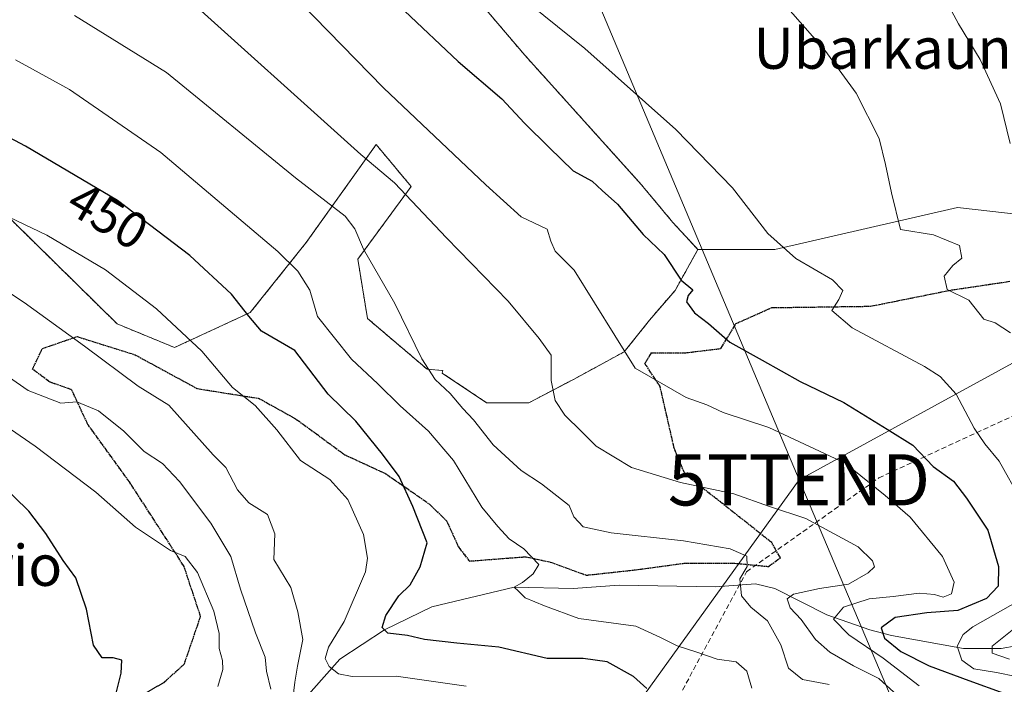
# Model space of a CAD drawing. Units: metres. Extents: x 597019 to 600470, y 4742996 to 4745358.
# Drawn here: x 597387 to 597579, y 4744235 to 4744365 of the extents above; entities that cross this region are included whole.
import ezdxf
from ezdxf.enums import TextEntityAlignment as Align

# ---------------------------------------------------------------- set-up
doc = ezdxf.new("R2010")
doc.units = ezdxf.units.M
doc.header["$MEASUREMENT"] = 0
for name, pattern in [('TRAZOS', [0.75, 0.5, -0.25]), ('TRAZOS2', [0.375, 0.25, -0.125]), ('TRAZOSX2', [1.5, 1, -0.5])]:
    doc.linetypes.add(name, pattern=pattern)
doc.layers.get('0').update_dxf_attribs({"lineweight": 5})
for name, color, linetype, lineweight in [('Arbolado forestal', 92, 'TRAZOS', 0), ('Arbolado forestal CxS', 92, 'Continuous', 0), ('Conducción de agua lineal', 5, 'TRAZOSX2', 0), ('Corriente natural lineal', 142, 'Continuous', 13), ('Cultivos herbáceos CxS', 92, 'Continuous', 0), ('Curva de nivel maestra', 36, 'Continuous', 30), ('Curva de nivel normal', 36, 'Continuous', 0), ('Pastizal CxS', 92, 'Continuous', 0), ('Ruta', 19, 'TRAZOS2', 30), ('Rótulo de curva de nivel directora', 19, 'Continuous', 0), ('Senda', 19, 'TRAZOSX2', 0), ('Tendido', 6, 'Continuous', 0), ('Texto cartográfico', 19, 'Continuous', 0), ('Torre de tendido puntual', 7, 'Continuous', 0)]:
    doc.layers.add(name, color=color, linetype=linetype, lineweight=lineweight)
doc.styles.add('Arial', font='txt', dxfattribs={"height": 0.2})

# ---------------------------------------------------------------- blocks, each defined once
blk = doc.blocks.new('*U154')
at = {"layer": 'Cultivos herbáceos CxS', "color": 92, "linetype": 'Continuous', "lineweight": 0}
blk.add_polyline3d([(597672.35, 4744366.89, 399.45), (597658.44, 4744311.58, 399.89), (597639.08, 4744318.48, 401.49), (597622.47, 4744322.57, 402.21), (597569.69, 4744328.51, 412.56), (597534, 4744320.33, 420.15), (597518.97, 4744320.33, 422.95), (597514.09, 4744325.59, 422.69), (597507.89, 4744333.04, 422.35), (597485.15, 4744358.26, 421.65), (597413.61, 4744442.21, 420.63)], dxfattribs=at)
blk = doc.blocks.new('*U166')
at = {"layer": 'Curva de nivel normal', "color": 36, "linetype": 'Continuous', "lineweight": 0}
blk.add_polyline3d([(597435.56, 4744234.55, 465), (597434.73, 4744238.06, 465), (597434.43, 4744240.76, 465), (597432.53, 4744245.52, 465), (597429.61, 4744254.04, 465), (597427.71, 4744260.44, 465), (597423.84, 4744266.93, 465), (597417.72, 4744275.07, 465), (597414.41, 4744278.54, 465), (597410.82, 4744280.94, 465), (597406.86, 4744284.88, 465), (597401.87, 4744288.86, 465), (597397.65, 4744290.6, 465), (597394.51, 4744290.35, 465), (597388.15, 4744292.79, 465), (597374.22, 4744302.42, 465)], dxfattribs=at)
blk = doc.blocks.new('*U178')
at = {"layer": 'Curva de nivel normal', "color": 36, "linetype": 'Continuous', "lineweight": 0}
blk.add_polyline3d([(597529.52, 4744234.73, 445), (597528.54, 4744238.04, 445), (597526.41, 4744239.83, 445), (597522.74, 4744240.35, 445), (597518.74, 4744241.73, 445), (597514.89, 4744242.95, 445), (597511.69, 4744244.6, 445), (597506.81, 4744246.83, 445), (597495.74, 4744248.32, 445), (597488.97, 4744250.81, 445), (597485.22, 4744252.35, 445), (597483.92, 4744253.64, 445), (597483.06, 4744254.42, 445), (597484.68, 4744255.36, 445), (597486.78, 4744257.06, 445), (597487.91, 4744258.86, 445), (597484.94, 4744261.89, 445), (597482.08, 4744263.88, 445), (597479.86, 4744266.27, 445), (597476.74, 4744270.07, 445), (597471.21, 4744279.14, 445), (597466.35, 4744284.9, 445), (597460.79, 4744289.84, 445), (597456.46, 4744294.12, 445), (597451.33, 4744298.94, 445), (597444.65, 4744307.29, 445), (597443.16, 4744312.4, 445), (597440.84, 4744316.11, 445), (597436.94, 4744319.93, 445), (597414.04, 4744339.24, 445), (597396.23, 4744351.56, 445), (597385.71, 4744357.37, 445)], dxfattribs=at)
blk = doc.blocks.new('*U179')
at = {"layer": 'Curva de nivel normal', "color": 36, "linetype": 'Continuous', "lineweight": 0}
blk.add_polyline3d([(597382.29, 4744313.28, 460), (597387.35, 4744310.01, 460), (597399.14, 4744301.48, 460), (597409.64, 4744293.65, 460), (597415.62, 4744289.95, 460), (597424.3, 4744280.29, 460), (597426.78, 4744277.78, 460), (597429.05, 4744273.45, 460), (597431.24, 4744270.86, 460), (597434.88, 4744268.62, 460), (597436.33, 4744264.81, 460), (597436.15, 4744259.81, 460), (597439.46, 4744254.35, 460), (597440.8, 4744249.62, 460), (597441.8, 4744244.19, 460), (597440.75, 4744238.99, 460), (597440.23, 4744235.89, 460), (597439.86, 4744232.62, 460)], dxfattribs=at)
blk = doc.blocks.new('*U182')
at = {"layer": 'Curva de nivel normal', "color": 36, "linetype": 'Continuous', "lineweight": 0}
blk.add_polyline3d([(597397.23, 4744366.01, 440), (597415.2, 4744354.86, 440), (597440.34, 4744334.34, 440), (597450.04, 4744326.81, 440), (597451.93, 4744324.36, 440), (597453.62, 4744320.38, 440), (597459.78, 4744309.78, 440), (597465.02, 4744299.02, 440), (597467.65, 4744294.98, 440), (597470.59, 4744292.25, 440), (597473.05, 4744289.28, 440), (597475.12, 4744287.08, 440), (597478.96, 4744282.2, 440), (597484.47, 4744277.17, 440), (597488.44, 4744274.58, 440), (597493.81, 4744270.36, 440), (597494.75, 4744268.13, 440), (597496.56, 4744266.22, 440), (597502.05, 4744265.05, 440), (597516.14, 4744263.47, 440), (597525.25, 4744261.91, 440), (597528.55, 4744260.5, 440), (597528.61, 4744258.45, 440), (597527.16, 4744256.07, 440), (597527.5, 4744252.77, 440), (597529.32, 4744250.55, 440), (597532.54, 4744247.87, 440), (597535.18, 4744243.17, 440), (597536.68, 4744238.62, 440), (597539.36, 4744236.38, 440), (597544.63, 4744235.41, 440)], dxfattribs=at)
blk = doc.blocks.new('*U185')
at = {"layer": 'Curva de nivel normal', "color": 36, "linetype": 'Continuous', "lineweight": 0}
blk.add_polyline3d([(597473.7, 4744235.12, 455), (597460.04, 4744237.08, 455), (597451.41, 4744236.99, 455), (597448.74, 4744237.54, 455), (597446.94, 4744238.98, 455), (597446.16, 4744240.5, 455), (597446.8, 4744242.73, 455), (597449.89, 4744247.73, 455), (597454.03, 4744257.4, 455), (597454.44, 4744260.12, 455), (597453.62, 4744264.73, 455), (597450.58, 4744271.57, 455), (597447.06, 4744275.44, 455), (597441.34, 4744279.18, 455), (597436.72, 4744285.14, 455), (597432.48, 4744289.91, 455), (597428.08, 4744293.4, 455), (597422.09, 4744300.49, 455), (597413.24, 4744308.75, 455), (597403.29, 4744316.34, 455), (597391.82, 4744323.15, 455), (597380, 4744328.74, 455)], dxfattribs=at)
blk = doc.blocks.new('*U207')
at = {"layer": 'Curva de nivel normal', "color": 36, "linetype": 'Continuous', "lineweight": 0}
blk.add_polyline3d([(597379.85, 4744288.59, 470), (597389.5, 4744281.93, 470), (597401.37, 4744272.96, 470), (597409.11, 4744266.15, 470), (597415.94, 4744261.59, 470), (597418.82, 4744260.4, 470), (597421.22, 4744257.28, 470), (597424.4, 4744249.72, 470), (597425.45, 4744245.37, 470), (597425.44, 4744242.48, 470), (597426.12, 4744240.11, 470), (597426.18, 4744238.33, 470), (597425.22, 4744235.07, 470)], dxfattribs=at)
blk = doc.blocks.new('*U218')
at = {"layer": 'Curva de nivel maestra', "color": 36, "linetype": 'Continuous', "lineweight": 30}
blk.add_polyline3d([(597509, 4744234.66, 450), (597506.36, 4744237.02, 450), (597501.21, 4744239.88, 450), (597496.54, 4744240.54, 450), (597489.5, 4744240.5, 450), (597480.09, 4744242.75, 450), (597471.87, 4744243.5, 450), (597465.56, 4744244.24, 450), (597462.23, 4744245.01, 450), (597458.41, 4744245.47, 450), (597457.27, 4744246.55, 450), (597458.03, 4744248.9, 450), (597460.56, 4744252.74, 450), (597462.74, 4744254.9, 450), (597464.71, 4744258.4, 450), (597466.08, 4744263.1, 450), (597463.27, 4744270.2, 450), (597460.62, 4744276.03, 450), (597457.38, 4744280.39, 450), (597452.18, 4744286.84, 450), (597446.78, 4744292.11, 450), (597440.27, 4744300.6, 450), (597433.72, 4744304.38, 450), (597431.24, 4744307.34, 450), (597427.87, 4744311.64, 450), (597419.74, 4744319.18, 450), (597405.61, 4744329.92, 450), (597387.61, 4744340.51, 450), (597376.18, 4744346.54, 450)], dxfattribs=at)
blk = doc.blocks.new('5TTEND')
blk.add_text('5TTEND', height=10).set_placement((0, 0), align=Align.MIDDLE_CENTER)

msp = doc.modelspace()

# ---------------------------------------------------------------- linework, layer by layer
at = {"layer": 'Arbolado forestal', "color": 92, "linetype": 'TRAZOS', "lineweight": 0}
for points in [[(597518.97, 4744320.33, 422.95), (597514.09, 4744325.59, 422.69), (597507.89, 4744333.04, 422.35), (597485.15, 4744358.26, 421.65), (597413.61, 4744442.21, 420.63), (597404.1, 4744450.07, 420.79), (597394.58, 4744455.86, 421.04), (597373.91, 4744462.89, 421.96), (597366.85, 4744462.52, 422.64), (597363.51, 4744462.35, 422.87), (597343.01, 4744456.89, 424.82), (597277.45, 4744440.51, 431.22), (597243.3, 4744438.46, 430.53)], [(597385.12, 4744368.89, 441.32), (597364, 4744352.22, 451.26), (597380.86, 4744330.06, 454.07), (597405.52, 4744305.82, 457.2), (597416.75, 4744301.2, 455.88), (597431.54, 4744308.04, 449.53), (597442.47, 4744321.7, 443.1), (597456.13, 4744340.82, 433.44), (597462.96, 4744332.62, 434.29), (597452.54, 4744318.45, 440.32), (597454.43, 4744306.88, 441.37), (597466.07, 4744296.97, 440.02), (597469.15, 4744296.69, 439.5), (597469.02, 4744296.23, 439.56), (597477.7, 4744290.44, 438.42), (597485.97, 4744290.44, 436.35), (597494.66, 4744294.99, 433.25), (597504.58, 4744300.37, 429.6), (597509.54, 4744306.57, 427.29), (597514.51, 4744312.36, 425.17), (597518.97, 4744320.33, 422.95)]]:
    msp.add_polyline3d(points, dxfattribs=at)
at = {"layer": 'Arbolado forestal CxS', "color": 92, "linetype": 'Continuous', "lineweight": 0}
msp.add_polyline3d([(597413.61, 4744442.21, 420.63), (597485.15, 4744358.26, 421.65), (597507.89, 4744333.04, 422.35), (597514.09, 4744325.59, 422.69), (597518.97, 4744320.33, 422.95), (597518.97, 4744320.33, 422.95), (597514.51, 4744312.36, 425.17), (597509.54, 4744306.57, 427.29), (597504.58, 4744300.37, 429.6), (597494.66, 4744294.99, 433.25), (597485.97, 4744290.44, 436.35), (597477.7, 4744290.44, 438.42), (597469.02, 4744296.23, 439.56), (597469.15, 4744296.69, 439.5), (597466.08, 4744296.97, 440.02), (597454.43, 4744306.88, 441.37), (597452.54, 4744318.45, 440.32), (597462.96, 4744332.62, 434.3), (597456.13, 4744340.82, 433.44), (597442.47, 4744321.7, 443.1), (597431.54, 4744308.04, 449.53), (597416.75, 4744301.2, 455.88), (597405.52, 4744305.82, 457.2), (597380.86, 4744330.06, 454.07)], dxfattribs=at)
at = {"layer": 'Conducción de agua lineal', "color": 5, "linetype": 'TRAZOSX2', "lineweight": 0}
msp.add_polyline3d([(597395.76, 4744023, 515.87), (597412.9, 4744053.92, 507.09), (597429.33, 4744081.64, 499.21), (597464.26, 4744142.99, 484.05), (597503.06, 4744211.12, 459.71), (597509.55, 4744222.48, 453.3), (597528.45, 4744257.44, 439.6), (597554.31, 4744275.76, 428.95), (597584.38, 4744289.65, 415.14), (597613.21, 4744290.48, 405.32)], dxfattribs=at)
at = {"layer": 'Corriente natural lineal', "color": 142, "linetype": 'Continuous', "lineweight": 13}
msp.add_polyline3d([(597409.53, 4744208.55, 474.47), (597414.55, 4744211.6, 471.46), (597425.9, 4744219.92, 468.74), (597435.82, 4744225.48, 465.83), (597449.05, 4744240.4, 454.17), (597457.74, 4744246.11, 450.68), (597466.98, 4744250.6, 447.41), (597483.06, 4744254.42, 445.35), (597494.6, 4744254.2, 443.96), (597503.59, 4744254.84, 441.24), (597522.43, 4744254.52, 440.65), (597530.22, 4744255.06, 438.3), (597533.96, 4744254.18, 436.36), (597544.12, 4744249, 431.06), (597552.52, 4744246.12, 427.22), (597556.77, 4744244.98, 424.06), (597570.86, 4744242.47, 418.14), (597578.16, 4744242.47, 415.01), (597589.91, 4744244.53, 411.35)], dxfattribs=at)
at = {"layer": 'Cultivos herbáceos CxS', "color": 92, "linetype": 'Continuous', "lineweight": 0}
for points in [[(597518.97, 4744320.33, 422.95), (597514.09, 4744325.59, 422.69), (597507.89, 4744333.04, 422.35), (597485.15, 4744358.26, 421.65), (597413.61, 4744442.21, 420.63), (597404.1, 4744450.07, 420.79), (597394.58, 4744455.86, 421.04), (597373.91, 4744462.89, 421.96), (597366.85, 4744462.52, 422.64), (597363.51, 4744462.35, 422.87), (597343.01, 4744456.89, 424.82), (597277.45, 4744440.51, 431.22), (597243.3, 4744438.46, 430.53)], [(597658.44, 4744311.58, 399.89), (597639.08, 4744318.48, 401.49), (597622.47, 4744322.57, 402.21), (597569.68, 4744328.51, 412.56), (597534, 4744320.33, 420.15), (597518.97, 4744320.33, 422.95)]]:
    msp.add_polyline3d(points, dxfattribs=at)
at = {"layer": 'Curva de nivel maestra', "color": 36, "linetype": 'Continuous', "lineweight": 30}
for points in [[(597461.69, 4744366.94, 425), (597472.12, 4744357, 425), (597480.64, 4744349.73, 425), (597485.1, 4744344.96, 425), (597489.92, 4744340.26, 425), (597494.62, 4744335.66, 425), (597498.29, 4744333.64, 425), (597500.29, 4744331.83, 425), (597503.28, 4744329.2, 425), (597508.3, 4744323.28, 425), (597512.39, 4744319.38, 425), (597515.68, 4744314.34, 425), (597517.97, 4744312.45, 425), (597517.03, 4744311.35, 425), (597516.71, 4744310.11, 425), (597518.28, 4744307.98, 425), (597521.05, 4744305.89, 425), (597525.2, 4744302.23, 425), (597531.49, 4744298.74, 425), (597538.94, 4744294.58, 425), (597547.48, 4744290.47, 425), (597555.94, 4744285.26, 425), (597560.94, 4744282.12, 425), (597564.91, 4744278, 425), (597568.91, 4744275.09, 425), (597571.44, 4744271.77, 425), (597575.58, 4744265.58, 425), (597577.68, 4744258.48, 425), (597577.59, 4744254.61, 425), (597575.3, 4744252.22, 425), (597569.75, 4744249.86, 425), (597563.67, 4744249.39, 425), (597557.51, 4744248.52, 425), (597554.74, 4744246.51, 425), (597555.41, 4744244.5, 425), (597558.57, 4744241.9, 425), (597564.13, 4744239.06, 425), (597571.86, 4744236.23, 425), (597578.74, 4744233.75, 425)], [(597405.93, 4744218.03, 475), (597405.69, 4744219.21, 475), (597405.66, 4744225.54, 475), (597404.92, 4744231.91, 475), (597406.33, 4744237.65, 475), (597406.47, 4744240.19, 475), (597404.73, 4744240.64, 475), (597402.63, 4744240.62, 475), (597400.89, 4744243.12, 475), (597399.55, 4744250.12, 475), (597397.44, 4744256.26, 475), (597394.98, 4744259.64, 475), (597391.6, 4744264.93, 475), (597388.3, 4744269.29, 475), (597382.54, 4744274.82, 475)]]:
    msp.add_polyline3d(points, dxfattribs=at)
at = {"layer": 'Curva de nivel normal', "color": 36, "linetype": 'Continuous', "lineweight": 0}
for points in [[(597433.2, 4744376.86, 430), (597457.58, 4744351.88, 430), (597477.56, 4744332.93, 430), (597484.45, 4744326.71, 430), (597489.5, 4744324.32, 430), (597490.25, 4744321.97, 430), (597491.1, 4744320.02, 430), (597494.81, 4744316.29, 430), (597506.73, 4744297.15, 430), (597516.65, 4744291.42, 430), (597520.72, 4744290.05, 430), (597523.89, 4744288.55, 430), (597532.8, 4744285.61, 430), (597547.7, 4744278.64, 430), (597555.53, 4744272.34, 430), (597560.43, 4744268.09, 430), (597566.76, 4744260.42, 430), (597568.98, 4744255.39, 430), (597568.5, 4744253.15, 430), (597566.85, 4744252.47, 430), (597565.19, 4744253, 430), (597562.19, 4744253.24, 430), (597557.08, 4744252.61, 430), (597552.43, 4744252.14, 430), (597547.39, 4744250.54, 430), (597545.47, 4744248.17, 430), (597548.46, 4744245.12, 430), (597555.14, 4744240.56, 430), (597562.17, 4744235.2, 430)], [(597417.4, 4744371.06, 435), (597453.12, 4744338.85, 435), (597459.72, 4744333.33, 435), (597469.86, 4744322.59, 435), (597481.9, 4744310.23, 435), (597487.98, 4744302.98, 435), (597490.29, 4744299.74, 435), (597490.31, 4744294.79, 435), (597491.08, 4744290.86, 435), (597492.96, 4744287.98, 435), (597496.26, 4744284.8, 435), (597499.11, 4744281.92, 435), (597505.98, 4744277.76, 435), (597515.54, 4744274.86, 435), (597525.99, 4744272.65, 435), (597532.94, 4744270.2, 435), (597540.02, 4744267.84, 435), (597550.24, 4744262.32, 435), (597553.07, 4744259.59, 435), (597553.45, 4744258.4, 435), (597552.22, 4744257.25, 435), (597548.4, 4744255.03, 435), (597542.71, 4744254.14, 435), (597537.65, 4744253.05, 435), (597536.39, 4744252.13, 435), (597536.98, 4744250.39, 435), (597539.12, 4744248.12, 435), (597541.9, 4744244.23, 435), (597544.72, 4744241.72, 435), (597549.36, 4744239.1, 435), (597554.31, 4744236.59, 435), (597557.92, 4744233.32, 435)], [(597582.05, 4744271.45, 420), (597577.79, 4744279.04, 420), (597574.97, 4744282.41, 420), (597572.94, 4744285.49, 420), (597569.42, 4744292.09, 420), (597566.31, 4744295.53, 420), (597563.25, 4744297.49, 420), (597549.06, 4744305.07, 420), (597545.1, 4744308.44, 420), (597546.49, 4744310.57, 420), (597547.25, 4744312.35, 420), (597545.27, 4744314.43, 420), (597538.07, 4744318.59, 420), (597532.6, 4744323.47, 420), (597525.75, 4744332.37, 420), (597514.66, 4744343.74, 420), (597496.87, 4744359.58, 420), (597483.53, 4744370.39, 420)], [(597535.11, 4744369.1, 415), (597543.77, 4744359.26, 415), (597549.86, 4744350.86, 415), (597554.37, 4744342.03, 415), (597555.58, 4744336.91, 415), (597556.76, 4744331.42, 415), (597558.56, 4744324.22, 415), (597564.95, 4744323.18, 415), (597570.07, 4744321.09, 415), (597570.5, 4744318.66, 415), (597568.74, 4744317.2, 415), (597567.04, 4744315.12, 415), (597567.63, 4744312.55, 415), (597571.85, 4744310.44, 415), (597574.81, 4744306.73, 415), (597577.02, 4744306.05, 415), (597580.03, 4744304.06, 415)], [(597567.62, 4744368.5, 410), (597569.89, 4744364.36, 410), (597574.08, 4744357.41, 410), (597578.03, 4744348.78, 410), (597579.96, 4744341.02, 410)], [(597584.97, 4744236.24, 420), (597577.3, 4744237.76, 420), (597572.88, 4744238.49, 420), (597570.53, 4744240.19, 420), (597569.61, 4744242.91, 420), (597570.78, 4744245.21, 420), (597572.63, 4744246.67, 420), (597581.95, 4744251.94, 420)], [(597580.34, 4744246.01, 415), (597576.46, 4744242.94, 415), (597576.41, 4744241.55, 415), (597579.79, 4744240.41, 415)]]:
    msp.add_polyline3d(points, dxfattribs=at)
at = {"layer": 'Pastizal CxS', "color": 92, "linetype": 'Continuous', "lineweight": 0}
for points in [[(597385.12, 4744368.89, 441.32), (597364, 4744352.21, 451.26), (597380.86, 4744330.06, 454.07), (597405.52, 4744305.82, 457.2), (597416.75, 4744301.2, 455.88), (597431.54, 4744308.04, 449.53), (597442.47, 4744321.7, 443.1), (597456.13, 4744340.82, 433.44), (597462.96, 4744332.62, 434.3), (597452.54, 4744318.45, 440.32), (597454.43, 4744306.88, 441.37), (597466.08, 4744296.97, 440.02), (597469.15, 4744296.69, 439.5), (597469.02, 4744296.23, 439.56), (597477.7, 4744290.44, 438.42), (597485.97, 4744290.44, 436.35), (597494.66, 4744294.99, 433.25), (597504.58, 4744300.37, 429.6), (597509.54, 4744306.57, 427.29), (597514.51, 4744312.36, 425.17), (597518.97, 4744320.33, 422.95), (597534, 4744320.33, 420.15), (597569.69, 4744328.51, 412.56), (597622.47, 4744322.57, 402.21)], [(597385.12, 4744368.89, 441.32), (597364, 4744352.22, 451.26), (597380.86, 4744330.06, 454.07), (597405.52, 4744305.82, 457.2), (597416.75, 4744301.2, 455.88), (597431.54, 4744308.04, 449.53), (597442.47, 4744321.7, 443.1), (597456.13, 4744340.82, 433.44), (597462.96, 4744332.62, 434.29), (597452.54, 4744318.45, 440.32), (597454.43, 4744306.88, 441.37), (597466.07, 4744296.97, 440.02), (597469.15, 4744296.69, 439.5), (597469.02, 4744296.23, 439.56), (597477.7, 4744290.44, 438.42), (597485.97, 4744290.44, 436.35), (597494.66, 4744294.99, 433.25), (597504.58, 4744300.37, 429.6), (597509.54, 4744306.57, 427.29), (597514.51, 4744312.36, 425.17), (597518.97, 4744320.33, 422.95)], [(597658.44, 4744311.58, 399.89), (597639.08, 4744318.48, 401.49), (597622.47, 4744322.57, 402.21), (597569.68, 4744328.51, 412.56), (597534, 4744320.33, 420.15), (597518.97, 4744320.33, 422.95)]]:
    msp.add_polyline3d(points, dxfattribs=at)
at = {"layer": 'Ruta', "color": 19, "linetype": 'TRAZOS2', "lineweight": 30}
msp.add_polyline3d([(597405.75, 4744230.74, 474.52), (597414.64, 4744235.82, 472.84), (597418.66, 4744239.42, 471.86), (597421.84, 4744248.73, 470.88), (597418.6, 4744258.49, 470), (597408.07, 4744274.78, 467.35), (597399.82, 4744286.19, 465.88), (597396.65, 4744292.97, 464.02), (597392.41, 4744294.45, 463.47), (597389.03, 4744296.99, 463.08), (597390.93, 4744301.01, 462.11), (597397.71, 4744303.34, 459.65), (597409.03, 4744299.79, 458.05), (597421.2, 4744293.18, 456.61), (597433.27, 4744291.27, 454.42), (597440.46, 4744287.25, 453.36), (597449.99, 4744280.27, 452.25), (597457.82, 4744276.67, 450.54), (597466.47, 4744270.7, 448.62), (597469.88, 4744267.36, 447.9), (597472.21, 4744262.28, 448.08), (597474.33, 4744259.52, 447.67), (597485.34, 4744260.37, 444.83), (597490.2, 4744259.31, 444.24), (597497.19, 4744256.77, 443.37), (597506.93, 4744257.83, 442.42), (597516.24, 4744259.1, 441.44), (597526.19, 4744259.1, 440), (597532.75, 4744258.47, 438.96), (597535.08, 4744260.16, 438.11), (597533.38, 4744263.12, 437.85), (597525.13, 4744269.68, 435.85), (597516.45, 4744276.46, 433.92), (597514.33, 4744281.54, 432.54), (597511.58, 4744293.6, 429.9), (597508.62, 4744298.05, 429.05), (597509.89, 4744300.16, 428.48), (597516.45, 4744300.16, 426.89), (597523.44, 4744301.01, 425.57), (597526.4, 4744305.88, 423.81), (597533.38, 4744308.99, 422.2), (597552.65, 4744309.26, 418.07), (597568.52, 4744312.44, 414.7), (597579.95, 4744314.13, 411.82)], dxfattribs=at)
at = {"layer": 'Senda', "color": 19, "linetype": 'TRAZOSX2', "lineweight": 0}
msp.add_polyline3d([(597405.75, 4744230.74, 474.52), (597414.64, 4744235.82, 472.84), (597418.66, 4744239.42, 471.86), (597421.84, 4744248.73, 470.88), (597418.6, 4744258.49, 470), (597408.07, 4744274.78, 467.35), (597399.82, 4744286.19, 465.88), (597396.65, 4744292.97, 464.02), (597392.41, 4744294.45, 463.47), (597389.03, 4744296.99, 463.08), (597390.93, 4744301.01, 462.11), (597397.71, 4744303.34, 459.65), (597409.03, 4744299.79, 458.05), (597421.2, 4744293.18, 456.61), (597433.27, 4744291.27, 454.42), (597440.46, 4744287.25, 453.36), (597449.99, 4744280.27, 452.25), (597457.82, 4744276.67, 450.54), (597466.47, 4744270.7, 448.62), (597469.88, 4744267.36, 447.9), (597472.21, 4744262.28, 448.08), (597474.33, 4744259.52, 447.67), (597485.34, 4744260.37, 444.83), (597490.2, 4744259.31, 444.24), (597497.19, 4744256.77, 443.37), (597506.93, 4744257.83, 442.42), (597516.24, 4744259.1, 441.44), (597526.19, 4744259.1, 440), (597532.75, 4744258.47, 438.96), (597535.08, 4744260.16, 438.11), (597533.38, 4744263.12, 437.85), (597525.13, 4744269.68, 435.85), (597516.45, 4744276.46, 433.92), (597514.33, 4744281.54, 432.54), (597511.58, 4744293.6, 429.9), (597508.62, 4744298.05, 429.05), (597509.89, 4744300.16, 428.48), (597516.45, 4744300.16, 426.89), (597523.44, 4744301.01, 425.57), (597526.4, 4744305.88, 423.81), (597533.38, 4744308.99, 422.2), (597552.65, 4744309.26, 418.07), (597568.52, 4744312.44, 414.7), (597579.95, 4744314.13, 411.82)], dxfattribs=at)
at = {"layer": 'Tendido', "color": 6, "linetype": 'Continuous', "lineweight": 0}
for points in [[(597406.85, 4744584.91, 415.45), (597475.31, 4744425.94, 415.11), (597538.71, 4744275.38, 432.94)], [(597538.71, 4744275.38, 432.94), (597652.07, 4744337.32, 400.69), (597672.26, 4744427.44, 399.67)], [(597538.71, 4744275.38, 432.94), (597469.09, 4744178.76, 476.64), (597376.11, 4744023.39, 518.67), (597297.13, 4744018.76, 521.17)], [(597538.71, 4744275.38, 432.94), (597615.17, 4744094.71, 474.57), (597776.17, 4744013.09, 463.48), (597903.89, 4743948.34, 450.89), (598037.08, 4743882, 433.54), (598187.07, 4743807.31, 418.76), (598318.24, 4743740.92, 405.61), (598406.08, 4743596.33, 402.47), (598486.12, 4743464.17, 400.71), (598561.22, 4743340.86, 398.49), (598656.47, 4743183.31, 396.45), (598746.68, 4743033.86, 396.78), (598755.13, 4743020.06, 396.03)]]:
    msp.add_polyline3d(points, dxfattribs=at)

# ---------------------------------------------------------------- block references
at = {"layer": 'Cultivos herbáceos CxS', "color": 92, "linetype": 'Continuous', "lineweight": 0}
msp.add_blockref('*U154', (0, 0), dxfattribs=at)
at = {"layer": 'Curva de nivel maestra', "color": 36, "linetype": 'Continuous', "lineweight": 30}
msp.add_blockref('*U218', (0, 0), dxfattribs=at)
at = {"layer": 'Curva de nivel normal', "color": 36, "linetype": 'Continuous', "lineweight": 0}
for name in ['*U179', '*U207', '*U185', '*U178', '*U166', '*U182']:
    msp.add_blockref(name, (0, 0), dxfattribs=at)
at = {"layer": 'Torre de tendido puntual', "linetype": 'Continuous', "lineweight": 0}
msp.add_blockref('5TTEND', (597538.71, 4744275.38, 432.99), dxfattribs=at)

# ---------------------------------------------------------------- texts
at = {"layer": 'Rótulo de curva de nivel directora', "color": 19, "linetype": 'Continuous', "lineweight": 0, "style": 'Arial'}
msp.add_text('450', height=7, rotation=-30.4698, dxfattribs=at).set_placement((597403.74, 4744326.93), align=Align.MIDDLE_CENTER)
at = {"layer": 'Texto cartográfico', "color": 19, "linetype": 'Continuous', "lineweight": 0, "style": 'Arial'}
for s, p in [('Ubarkaundi', (597559.91, 4744359.6)), ('Sario', (597381.56, 4744258.68))]:
    msp.add_text(s, height=8, dxfattribs=at).set_placement(p, align=Align.MIDDLE_CENTER)

doc.saveas('drawing.dxf')
